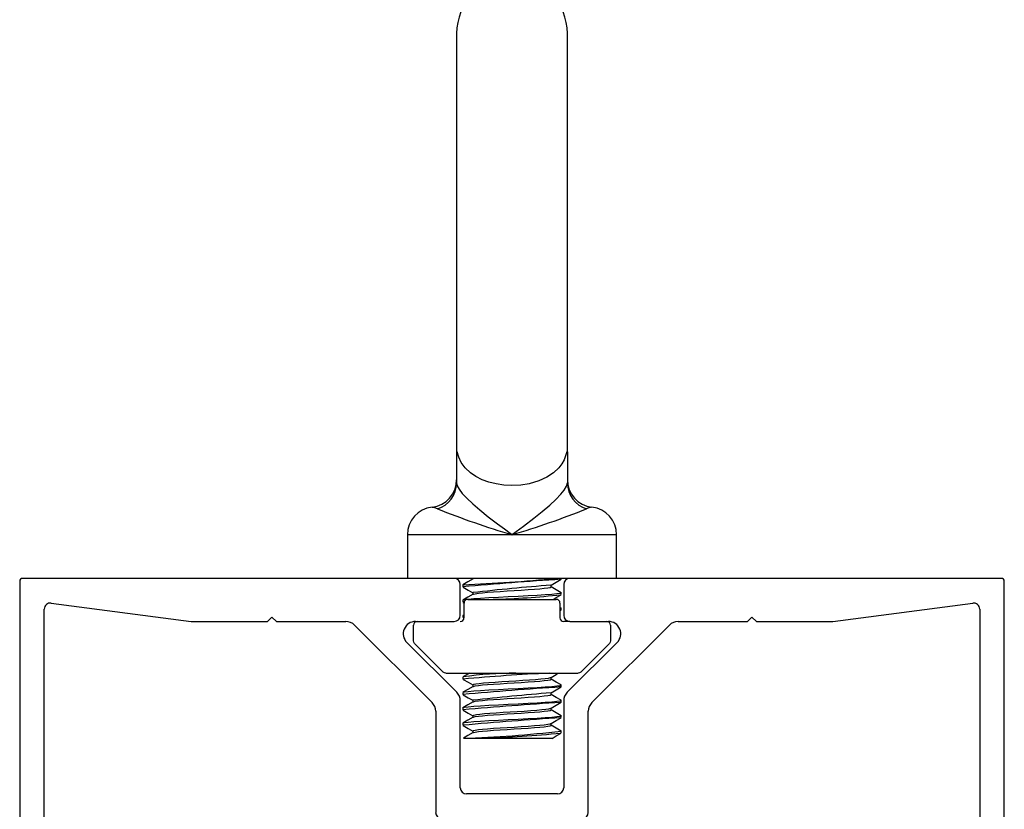
# Model space of a CAD drawing. Units: inches. Extents: x 85 to 853, y -17 to 55.
# Drawn here: x 232 to 235, y 11 to 13 of the extents above; entities that cross this region are included whole.
import ezdxf

# ---------------------------------------------------------------- set-up
doc = ezdxf.new("R2010")
doc.units = ezdxf.units.IN
doc.header["$MEASUREMENT"] = 0
doc.linetypes.add('SLD-Solid', pattern=[0])
doc.layers.add('Z_PROFILE', color=4, linetype='Continuous')

# ---------------------------------------------------------------- blocks, each defined once
blk = doc.blocks.new('DOUBLE SIDED CARRIER TRACK')
at = {"layer": 'Z_PROFILE', "linetype": 'SLD-Solid', "lineweight": 25}
for p, q in [((94.4912, -26.4107), (94.4912, -28.1056)), ((95.8809, -26.4008), (94.501, -26.4008)), ((95.9006, -26.5191), (95.9006, -26.4205)), ((96.2313, -26.4205), (96.2313, -26.5191)), ((97.6309, -26.4008), (96.251, -26.4008)), ((97.6408, -28.1056), (97.6408, -26.4107)), ((94.5921, -26.4799), (95.0401, -26.5385)), ((97.0918, -26.5385), (97.5398, -26.4799)), ((94.5699, -27.9481), (94.5699, -26.4994)), ((97.562, -26.4994), (97.562, -27.9481)), ((95.0452, -26.5388), (95.2842, -26.5388)), ((95.2842, -26.5388), (95.2982, -26.5248)), ((95.2982, -26.5248), (95.3123, -26.5388)), ((95.3123, -26.5388), (95.5347, -26.5388)), ((95.5626, -26.5503), (95.8103, -26.7981)), ((95.7575, -26.5388), (95.8809, -26.5388)), ((96.251, -26.5388), (96.3745, -26.5388)), ((96.3216, -26.7981), (96.5693, -26.5503)), ((96.5972, -26.5388), (96.8196, -26.5388)), ((96.8196, -26.5388), (96.8337, -26.5248)), ((96.8337, -26.5248), (96.8477, -26.5388)), ((96.8477, -26.5388), (97.0867, -26.5388)), ((95.8891, -26.7655), (95.7296, -26.606)), ((96.4023, -26.606), (96.2428, -26.7655)), ((95.9006, -27.0713), (95.9006, -26.7933)), ((96.2313, -26.7933), (96.2313, -27.0713)), ((95.8219, -26.8259), (95.8219, -27.15)), ((96.31, -27.15), (96.31, -26.8259)), ((96.2116, -27.091), (95.9203, -27.091)), ((95.8415, -27.1697), (95.9872, -27.1697)), ((96.1447, -27.1697), (96.2904, -27.1697)), ((96.0266, -27.2091), (96.0266, -27.9481)), ((96.1053, -27.9481), (96.1053, -27.2091)), ((94.9213, -27.827), (94.7834, -27.9649)), ((94.9538, -27.8241), (94.9283, -27.8241)), ((94.9636, -28.0367), (94.9636, -27.8339)), ((95.6329, -27.8339), (95.6329, -28.0367)), ((95.6682, -27.8241), (95.6427, -27.8241)), ((95.8131, -27.9649), (95.6751, -27.827)), ((96.4568, -27.827), (96.401, -27.8827)), ((96.4892, -27.8241), (96.4637, -27.8241)), ((96.499, -28.0367), (96.499, -27.8339)), ((97.1683, -27.8339), (97.1683, -28.0367)), ((97.2036, -27.8241), (97.1782, -27.8241)), ((97.3485, -27.9649), (97.2106, -27.827)), ((96.3878, -27.8959), (96.3926, -27.9139)), ((96.4058, -27.9007), (96.3878, -27.8959)), ((96.401, -27.8827), (96.4058, -27.9007)), ((96.3746, -27.9091), (96.3188, -27.9649)), ((96.3926, -27.9139), (96.3746, -27.9091)), ((94.7764, -27.9678), (94.5896, -27.9678)), ((96.0069, -27.9678), (95.82, -27.9678)), ((96.3119, -27.9678), (96.125, -27.9678)), ((97.5423, -27.9678), (97.3555, -27.9678)), ((94.5699, -28.1056), (94.5699, -28.0564)), ((94.5797, -28.0465), (94.9538, -28.0465)), ((95.6427, -28.0465), (96.0167, -28.0465)), ((96.0266, -28.0564), (96.0266, -28.1056)), ((96.1053, -28.1056), (96.1053, -28.0564)), ((96.1152, -28.0465), (96.4892, -28.0465)), ((97.1782, -28.0465), (97.5522, -28.0465)), ((97.562, -28.0564), (97.562, -28.1056)), ((94.501, -28.1154), (94.56, -28.1154)), ((96.0364, -28.1154), (96.0955, -28.1154)), ((97.5719, -28.1154), (97.6309, -28.1154))]:
    blk.add_line(p, q, dxfattribs=at)
for centre, radius, start, end in [((94.501, -26.4107), 0.00984, 90, 180), ((95.8809, -26.4205), 0.0197, 0, 90), ((96.251, -26.4205), 0.0197, 90, 180), ((97.6309, -26.4107), 0.00984, 0, 90), ((94.5896, -26.4994), 0.0197, 82.5537, 180), ((97.5423, -26.4994), 0.0197, 0, 97.4463), ((95.8809, -26.5191), 0.0197, 270, 360), ((96.251, -26.5191), 0.0197, 180, 270), ((95.0452, -26.4994), 0.0394, 262.5537, 270), ((95.5347, -26.5782), 0.0394, 45, 90), ((95.7575, -26.5782), 0.0394, 90, 225), ((96.3745, -26.5782), 0.0394, 315, 90), ((96.5972, -26.5782), 0.0394, 90, 135), ((97.0867, -26.4994), 0.0394, 270, 277.4463), ((95.8612, -26.7933), 0.0394, 0, 45), ((96.2707, -26.7933), 0.0394, 135, 180), ((95.7825, -26.8259), 0.0394, 360, 45), ((96.3494, -26.8259), 0.0394, 135, 180), ((95.9203, -27.0713), 0.0197, 180, 270), ((96.2116, -27.0713), 0.0197, 270, 0), ((95.8415, -27.15), 0.0197, 180, 270), ((95.9872, -27.2091), 0.0394, 0, 90), ((96.1447, -27.2091), 0.0394, 90, 180), ((96.2904, -27.15), 0.0197, 270, 0), ((94.9283, -27.8339), 0.00984, 90, 135), ((94.9538, -27.8339), 0.00984, 0, 90), ((95.6427, -27.8339), 0.00984, 90, 180), ((95.6682, -27.8339), 0.00984, 45, 90), ((96.4637, -27.8339), 0.00984, 90, 135), ((96.4892, -27.8339), 0.00984, 0, 90), ((97.1782, -27.8339), 0.00984, 90, 180), ((97.2036, -27.8339), 0.00984, 45, 90), ((94.5896, -27.9481), 0.0197, 180, 270), ((94.7764, -27.9579), 0.00984, 270, 315), ((95.82, -27.9579), 0.00984, 225, 270), ((96.0069, -27.9481), 0.0197, 270, 0), ((96.125, -27.9481), 0.0197, 180, 270), ((96.3119, -27.9579), 0.00984, 270, 315), ((97.3555, -27.9579), 0.00984, 225, 270), ((97.5423, -27.9481), 0.0197, 270, 0), ((94.5797, -28.0564), 0.00984, 90, 180), ((94.9538, -28.0367), 0.00984, 270, 0), ((95.6427, -28.0367), 0.00984, 180, 270), ((96.0167, -28.0564), 0.00984, 0, 90), ((96.1152, -28.0564), 0.00984, 90, 180), ((96.4892, -28.0367), 0.00984, 270, 0), ((97.1782, -28.0367), 0.00984, 180, 270), ((97.5522, -28.0564), 0.00984, 0, 90), ((94.501, -28.1056), 0.00984, 180, 270), ((94.56, -28.1056), 0.00984, 270, 0), ((96.0364, -28.1056), 0.00984, 180, 270), ((96.0955, -28.1056), 0.00984, 270, 0), ((97.5719, -28.1056), 0.00984, 180, 270), ((97.6309, -28.1056), 0.00984, 270, 0)]:
    blk.add_arc(centre, radius, start, end, dxfattribs=at)

msp = doc.modelspace()

# ---------------------------------------------------------------- linework, layer by layer
at = {"color": 7, "linetype": 'Continuous', "lineweight": 25, "ltscale": 5}
for p, q in [((233.2215, 13.2484), (233.2215, 11.9098)), ((233.5759, 11.9098), (233.5759, 13.2484)), ((233.2215, 11.9098), (233.2215, 11.9098)), ((233.2215, 11.9098), (233.2215, 11.8097)), ((233.2215, 11.9098), (233.2232, 11.9098)), ((233.5742, 11.9098), (233.5759, 11.9098)), ((233.5759, 11.9098), (233.5759, 11.8097)), ((233.6543, 11.7321), (233.6541, 11.7321)), ((233.064, 11.6441), (233.064, 11.5043)), ((233.3987, 11.6441), (233.064, 11.6441)), ((233.7333, 11.6441), (233.3987, 11.6441)), ((233.7333, 11.5043), (233.7333, 11.6441)), ((233.5837, 11.5043), (233.2137, 11.5043)), ((233.2732, 11.5043), (233.2732, 11.5023)), ((233.5562, 11.5019), (233.5562, 11.5043)), ((233.2412, 11.4834), (233.2412, 11.4773)), ((233.2412, 11.4342), (233.2412, 11.428)), ((233.257, 11.4372), (233.5404, 11.4372)), ((233.5562, 11.4526), (233.5562, 11.4588)), ((233.2427, 11.427), (233.2452, 11.4255)), ((233.2452, 11.3782), (233.2452, 11.4254)), ((233.5522, 11.4254), (233.5522, 11.3782)), ((233.556, 11.4092), (233.5522, 11.4114)), ((233.5522, 11.4008), (233.5557, 11.4029)), ((233.5562, 11.4034), (233.5562, 11.4096)), ((233.2412, 11.385), (233.2412, 11.3788)), ((233.2452, 11.3876), (233.2419, 11.3857)), ((233.2427, 11.3778), (233.2448, 11.3766)), ((233.0837, 11.3043), (233.0837, 11.3546)), ((233.5837, 11.3664), (233.564, 11.3664)), ((233.7137, 11.3546), (233.7137, 11.3043)), ((233.0872, 11.296), (233.1787, 11.2045)), ((233.6187, 11.2045), (233.7102, 11.296)), ((233.1871, 11.201), (233.6103, 11.201)), ((233.2412, 11.1881), (233.2412, 11.182)), ((233.5562, 11.1634), (233.556, 11.1635)), ((233.5562, 11.1574), (233.5562, 11.1635)), ((233.2412, 11.1389), (233.2412, 11.1328)), ((233.2412, 11.0897), (233.2412, 11.0836)), ((233.5562, 11.1142), (233.556, 11.1143)), ((233.5562, 11.1082), (233.5562, 11.1143)), ((233.5562, 11.0589), (233.5562, 11.0651)), ((233.2412, 11.0405), (233.2412, 11.0343)), ((233.2433, 10.9925), (233.3066, 10.9925)), ((233.2732, 11.0159), (233.2732, 11.0101)), ((233.3066, 10.9925), (233.5268, 10.9925)), ((233.5562, 11.0158), (233.556, 11.0159)), ((233.5562, 11.0097), (233.5562, 11.0159))]:
    msp.add_line(p, q, dxfattribs=at)
at = {"color": 7, "linetype": 'Continuous', "lineweight": 25, "ltscale": 5, "flags": 128}
for points in [[(233.5742, 11.9098), (233.5657, 11.8837), (233.5584, 11.8708), (233.549, 11.8586), (233.5319, 11.8424), (233.5098, 11.8279), (233.4841, 11.8162), (233.4537, 11.8074), (233.4266, 11.8031), (233.3976, 11.8016), (233.3726, 11.8029), (233.3477, 11.8066), (233.325, 11.8123), (233.3036, 11.8201), (233.2833, 11.8303), (233.2656, 11.8424), (233.2492, 11.8577), (233.2365, 11.8748), (233.2282, 11.8918), (233.2232, 11.9098)], [(233.2215, 11.8097), (233.2235, 11.8009), (233.2292, 11.7903), (233.2398, 11.7764), (233.254, 11.761), (233.2734, 11.7428), (233.2958, 11.7235), (233.3229, 11.7017), (233.352, 11.6792), (233.3742, 11.6624), (233.3968, 11.6455), (233.3987, 11.6441)], [(233.3987, 11.6441), (233.4006, 11.6455), (233.4352, 11.6715), (233.4687, 11.6971), (233.4955, 11.7185), (233.5198, 11.739), (233.5391, 11.7569), (233.5551, 11.7735), (233.566, 11.7871), (233.5731, 11.7991), (233.5759, 11.8097)], [(233.16, 11.7269), (233.1515, 11.7305), (233.1455, 11.7317), (233.1429, 11.7321), (233.1431, 11.7321)], [(233.274, 11.5027), (233.2579, 11.4934), (233.2419, 11.4841)], [(233.5236, 11.4827), (233.5397, 11.492), (233.5557, 11.5013)], [(233.2427, 11.4762), (233.2587, 11.4669), (233.2732, 11.4585)], [(233.2744, 11.4535), (233.2751, 11.454), (233.2811, 11.4554), (233.2912, 11.4569), (233.3046, 11.4583), (233.3208, 11.4597), (233.34, 11.4611), (233.3612, 11.4626), (233.3836, 11.464), (233.406, 11.4654), (233.4284, 11.4668), (233.4502, 11.4683), (233.4702, 11.4697), (233.4875, 11.4711), (233.5019, 11.4725), (233.5132, 11.4739), (233.5207, 11.4754), (233.524, 11.4768), (233.5239, 11.477)], [(233.5239, 11.4778), (233.5239, 11.4808), (233.5239, 11.4829)], [(233.556, 11.4585), (233.5401, 11.4677), (233.5241, 11.477)], [(233.274, 11.4535), (233.2579, 11.4442), (233.2419, 11.4349)], [(233.2422, 11.4349), (233.2422, 11.4351), (233.2433, 11.4354), (233.2468, 11.4363), (233.2585, 11.4379), (233.2761, 11.4395), (233.2983, 11.4411), (233.325, 11.4427), (233.3552, 11.4443), (233.3868, 11.4459), (233.4184, 11.4475), (233.4499, 11.4491), (233.4793, 11.4507), (233.505, 11.4523), (233.5261, 11.4539), (233.5423, 11.4555), (233.5525, 11.4571), (233.5556, 11.4585)], [(233.2732, 11.4588), (233.2732, 11.4557), (233.2732, 11.453)], [(233.5301, 11.4372), (233.5397, 11.4428), (233.5557, 11.4521)], [(233.246, 11.4298), (233.2422, 11.4289), (233.2418, 11.428)], [(233.5522, 11.4079), (233.5525, 11.4079), (233.5556, 11.4092)], [(233.5553, 11.4029), (233.555, 11.4025), (233.5522, 11.4019)], [(233.2452, 11.3804), (233.2422, 11.3797), (233.2418, 11.3788)], [(233.0872, 11.296), (233.0846, 11.2998), (233.0837, 11.3043)], [(233.7137, 11.3043), (233.7128, 11.2998), (233.7102, 11.296)], [(233.1871, 11.201), (233.1825, 11.2019), (233.1787, 11.2045)], [(233.2629, 11.201), (233.2579, 11.1981), (233.2419, 11.1888)], [(233.2735, 11.1635), (233.2733, 11.1638), (233.2761, 11.1652), (233.283, 11.1666), (233.2938, 11.1681), (233.3079, 11.1695), (233.3248, 11.1709), (233.3445, 11.1723), (233.3661, 11.1738), (233.3885, 11.1752), (233.4109, 11.1766), (233.4333, 11.178), (233.4547, 11.1795), (233.4742, 11.1809), (233.4908, 11.1823), (233.5046, 11.1837), (233.5152, 11.1851), (233.5217, 11.1866), (233.5231, 11.1874)], [(233.2744, 11.1582), (233.2751, 11.1587), (233.2811, 11.1602), (233.2912, 11.1616), (233.3046, 11.1631), (233.3208, 11.1644), (233.34, 11.1658), (233.3612, 11.1673), (233.3836, 11.1688), (233.406, 11.1701), (233.4284, 11.1715), (233.4502, 11.173), (233.4702, 11.1745), (233.4875, 11.1758), (233.5019, 11.1772), (233.5132, 11.1787), (233.5207, 11.1801), (233.524, 11.1816), (233.5239, 11.1817)], [(233.5236, 11.1874), (233.5397, 11.1967), (233.5471, 11.201)], [(233.5239, 11.1825), (233.5239, 11.1856), (233.5239, 11.1876)], [(233.556, 11.1632), (233.5401, 11.1725), (233.5241, 11.1817)], [(233.6187, 11.2045), (233.6149, 11.2019), (233.6103, 11.201)], [(233.274, 11.1582), (233.2579, 11.1489), (233.2419, 11.1396)], [(233.2422, 11.1396), (233.2422, 11.1398), (233.2433, 11.1402), (233.2468, 11.141), (233.2585, 11.1426), (233.2761, 11.1443), (233.2983, 11.1458), (233.325, 11.1474), (233.3552, 11.1491), (233.3868, 11.1507), (233.4184, 11.1522), (233.4499, 11.1538), (233.4793, 11.1555), (233.505, 11.157), (233.5261, 11.1586), (233.5423, 11.1602), (233.5525, 11.1619), (233.5556, 11.1632)], [(233.2427, 11.1809), (233.2587, 11.1716), (233.2732, 11.1632)], [(233.2732, 11.1635), (233.2732, 11.1605), (233.2732, 11.1578)], [(233.5236, 11.1382), (233.5397, 11.1475), (233.5557, 11.1568)], [(233.2427, 11.1317), (233.2587, 11.1224), (233.2732, 11.114)], [(233.2744, 11.109), (233.2751, 11.1095), (233.2811, 11.111), (233.2912, 11.1124), (233.3046, 11.1138), (233.3208, 11.1152), (233.34, 11.1166), (233.3612, 11.1181), (233.3836, 11.1196), (233.406, 11.1209), (233.4284, 11.1223), (233.4502, 11.1238), (233.4702, 11.1252), (233.4875, 11.1266), (233.5019, 11.128), (233.5132, 11.1295), (233.5207, 11.1309), (233.524, 11.1323), (233.5239, 11.1325)], [(233.5239, 11.1333), (233.5239, 11.1363), (233.5239, 11.1384)], [(233.556, 11.114), (233.5401, 11.1232), (233.5241, 11.1325)], [(233.274, 11.109), (233.2579, 11.0997), (233.2419, 11.0904)], [(233.2422, 11.0904), (233.2422, 11.0906), (233.2433, 11.0909), (233.2468, 11.0918), (233.2585, 11.0934), (233.2761, 11.095), (233.2983, 11.0966), (233.325, 11.0982), (233.3552, 11.0998), (233.3868, 11.1014), (233.4184, 11.103), (233.4499, 11.1046), (233.4793, 11.1062), (233.505, 11.1078), (233.5261, 11.1094), (233.5423, 11.111), (233.5525, 11.1127), (233.5556, 11.114)], [(233.2732, 11.1143), (233.2732, 11.1112), (233.2732, 11.1086)], [(233.2736, 11.0651), (233.2735, 11.0656), (233.2771, 11.067), (233.2848, 11.0685), (233.2962, 11.07), (233.3108, 11.0713), (233.3283, 11.0727), (233.3484, 11.0742), (233.3703, 11.0756), (233.3927, 11.077), (233.4151, 11.0784), (233.4374, 11.0798), (233.4586, 11.0813), (233.4776, 11.0828), (233.4937, 11.0841), (233.5069, 11.0855), (233.5167, 11.087), (233.5225, 11.0885), (233.5231, 11.089)], [(233.5236, 11.089), (233.5397, 11.0983), (233.5557, 11.1076)], [(233.5239, 11.0841), (233.5239, 11.0871), (233.5239, 11.0892)], [(233.274, 11.0598), (233.2579, 11.0505), (233.2419, 11.0412)], [(233.2422, 11.0412), (233.2422, 11.0413), (233.2433, 11.0417), (233.2468, 11.0426), (233.2585, 11.0442), (233.2761, 11.0458), (233.2983, 11.0474), (233.325, 11.049), (233.3552, 11.0506), (233.3868, 11.0522), (233.4184, 11.0538), (233.4499, 11.0554), (233.4793, 11.057), (233.505, 11.0586), (233.5261, 11.0602), (233.5423, 11.0618), (233.5525, 11.0634), (233.5556, 11.0647)], [(233.2427, 11.0825), (233.2587, 11.0732), (233.2732, 11.0648)], [(233.2732, 11.0651), (233.2732, 11.062), (233.2732, 11.0593)], [(233.2744, 11.0598), (233.2751, 11.0603), (233.2811, 11.0617), (233.2912, 11.0632), (233.3046, 11.0646), (233.3208, 11.066), (233.34, 11.0674), (233.3612, 11.0689), (233.3836, 11.0703), (233.406, 11.0717), (233.4284, 11.0731), (233.4502, 11.0746), (233.4702, 11.076), (233.4875, 11.0774), (233.5019, 11.0788), (233.5132, 11.0802), (233.5207, 11.0817), (233.524, 11.0831), (233.5239, 11.0833)], [(233.5236, 11.0397), (233.5397, 11.0491), (233.5557, 11.0584)], [(233.556, 11.0648), (233.5401, 11.074), (233.5241, 11.0833)], [(233.2427, 11.0333), (233.2587, 11.024), (233.2732, 11.0156)], [(233.2732, 11.0159), (233.2751, 11.0172), (233.2811, 11.0187), (233.2912, 11.0202), (233.3046, 11.0216), (233.3208, 11.0229), (233.34, 11.0244), (233.3612, 11.0258), (233.3836, 11.0273), (233.406, 11.0286), (233.4284, 11.03), (233.4502, 11.0315), (233.4702, 11.033), (233.4875, 11.0343), (233.5019, 11.0357), (233.5132, 11.0372), (233.5207, 11.0387), (233.5232, 11.0397)], [(233.2744, 11.0106), (233.2751, 11.0111), (233.2811, 11.0125), (233.2912, 11.014), (233.3046, 11.0154), (233.3208, 11.0168), (233.34, 11.0182), (233.3612, 11.0197), (233.3836, 11.0211), (233.406, 11.0225), (233.4284, 11.0239), (233.4502, 11.0254), (233.4702, 11.0268), (233.4875, 11.0282), (233.5019, 11.0296), (233.5132, 11.031), (233.5207, 11.0325), (233.524, 11.0339), (233.5239, 11.0341)], [(233.5239, 11.0348), (233.5239, 11.0379), (233.5239, 11.0399)], [(233.556, 11.0155), (233.5401, 11.0248), (233.5241, 11.0341)], [(233.274, 11.0106), (233.2579, 11.0013), (233.2431, 10.9927)], [(233.5267, 10.9923), (233.5397, 10.9998), (233.5557, 11.0092)]]:
    msp.add_lwpolyline(points, dxfattribs=at)
at = {"color": 7, "linetype": 'Continuous', "lineweight": 25, "ltscale": 25}
for centre, radius, start, end in [((233.3987, 13.2484), 0.1772, 0, 180), ((233.1329, 11.8201), 0.0886, 276.7175, 359.98), ((233.6644, 11.8201), 0.0886, 180.0201, 263.3018), ((233.1344, 11.8102), 0.0872, 287.0857, 359.6769), ((233.663, 11.8102), 0.0872, 180.3231, 252.9143), ((233.1526, 11.6441), 0.0886, 96.1722, 180), ((234.1681, 14.2473), 2.7145, 248.1982, 253.5334), ((232.618, 14.2797), 2.7488, 286.4999, 291.7685), ((233.6606, 11.6817), 0.0508, 97.3314, 117.0967), ((233.6448, 11.6441), 0.0886, 0, 83.8245), ((234.4594, -2.3519), 13.8827, 93.73399, 95.03147), ((233.021, 16.9229), 5.4433, 272.3283, 275.4619), ((234.0571, 4.5743), 6.9289, 94.418, 96.49266), ((233.257, 11.4254), 0.0118, 90, 180), ((233.2689, 14.0477), 2.6113, 271.5147, 276.2951), ((233.5404, 11.4254), 0.0118, 360, 90), ((233.2333, 11.3782), 0.0118, 270, 0), ((233.2449, 11.3825), 0.00414, 86.0281, 130.5816), ((233.564, 11.3782), 0.0118, 180, 270), ((233.0955, 11.3546), 0.0118, 90, 180), ((233.7018, 11.3546), 0.0118, 0, 90), ((233.8093, 4.9616), 6.2462, 92.67409, 95.21292), ((233.4168, 9.9458), 1.2553, 90.2791, 97.996), ((234.459, -2.6917), 13.878, 93.73373, 95.03166), ((234.4005, 0.6263), 10.5484, 94.76884, 96.13307), ((234.4589, -2.7403), 13.8773, 93.73369, 95.03168), ((234.4589, -2.7888), 13.8766, 93.73366, 95.03171), ((233.1328, 14.6212), 3.6303, 271.7441, 276.6881), ((233.1497, 15.202), 4.2124, 272.1351, 275.5248)]:
    msp.add_arc(centre, radius, start, end, dxfattribs=at)

# ---------------------------------------------------------------- block references
at = {"layer": 'Z_PROFILE'}
msp.add_blockref('DOUBLE SIDED CARRIER TRACK', (137.3327, 37.9052), dxfattribs=at)

doc.saveas('drawing.dxf')
